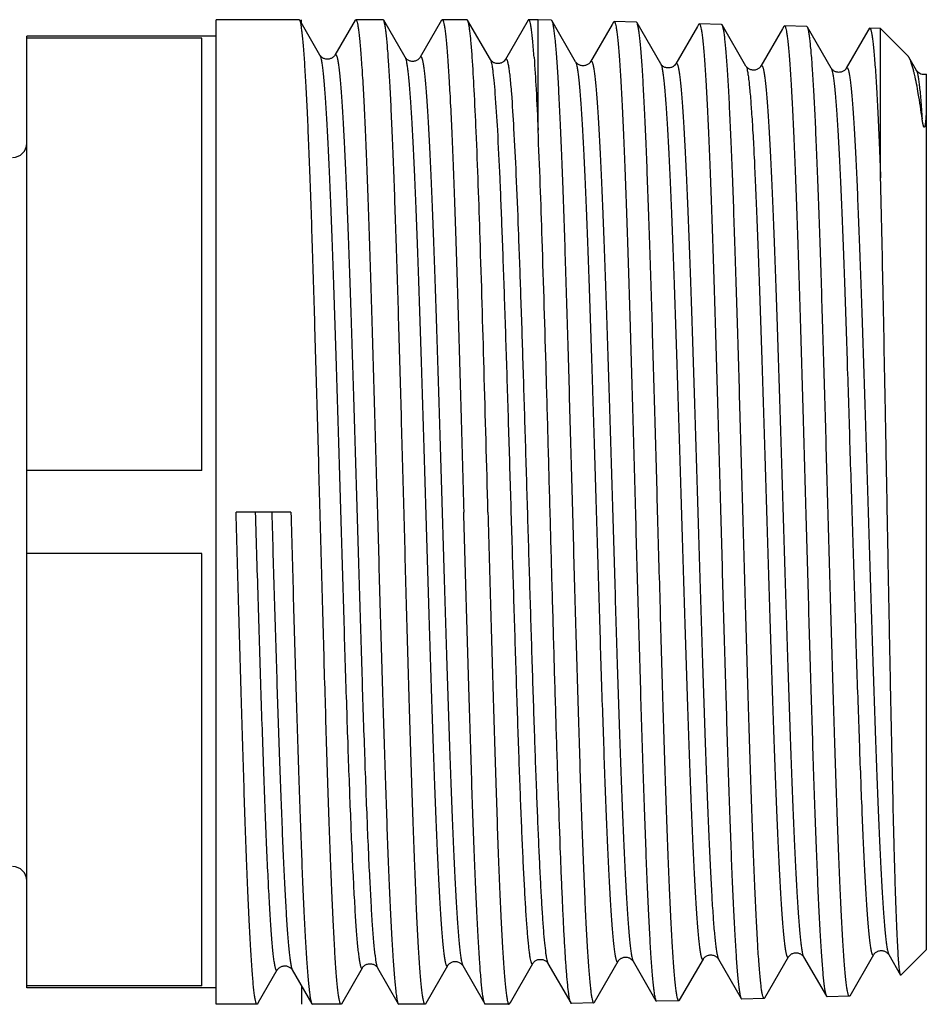
# Model space of a CAD drawing. Units: millimetres. Extents: x 0 to 420, y 0 to 297.
# Drawn here: x 195 to 214, y 100 to 121 of the extents above; entities that cross this region are included whole.
import ezdxf

# ---------------------------------------------------------------- set-up
doc = ezdxf.new("R2010")
doc.units = ezdxf.units.MM
doc.header["$LTSCALE"] = 23.1
doc.layers.get('0').update_dxf_attribs({"linetype": 'CONTINUOUS'})
doc.layers.add('A_STD', color=7, linetype='CONTINUOUS')

msp = doc.modelspace()

# ---------------------------------------------------------------- linework, layer by layer
at = {"color": 7, "linetype": 'Continuous'}
for p, q in [((201.106, 121.067), (201.092, 121.078)), ((201.532, 120.329), (201.106, 121.067)), ((201.14, 121.006), (201.14, 121.078)), ((202.274, 121.066), (201.849, 120.329)), ((202.274, 121.066), (202.289, 121.078)), ((202.879, 121.067), (202.866, 121.078)), ((203.332, 120.283), (202.879, 121.067)), ((204.101, 121.066), (203.649, 120.283)), ((204.101, 121.066), (204.115, 121.078)), ((205.132, 120.237), (204.652, 121.067)), ((205.928, 121.066), (205.449, 120.237)), ((206.14, 118.745), (206.14, 121.078)), ((206.932, 120.191), (206.43, 121.059)), ((207.705, 120.98), (207.249, 120.191)), ((207.731, 121.025), (207.705, 120.98)), ((207.731, 121.025), (207.745, 121.037)), ((208.23, 121.013), (208.216, 121.025)), ((208.732, 120.144), (208.23, 121.013)), ((209.505, 120.933), (209.048, 120.144)), ((209.531, 120.979), (209.505, 120.933)), ((209.531, 120.979), (209.545, 120.991)), ((210.03, 120.967), (210.016, 120.979)), ((210.532, 120.098), (210.03, 120.967)), ((211.305, 120.887), (210.848, 120.098)), ((211.331, 120.933), (211.305, 120.887)), ((211.331, 120.933), (211.345, 120.945)), ((211.83, 120.92), (211.816, 120.932)), ((212.332, 120.052), (211.83, 120.92)), ((213.131, 120.886), (213.104, 120.841)), ((213.376, 117.738), (213.376, 120.892)), ((195.34, 100.628), (195.34, 120.728)), ((199.04, 120.69), (195.34, 120.69)), ((199.04, 111.556), (199.04, 120.69)), ((213.104, 120.841), (212.648, 120.052)), ((201.532, 120.329), (201.532, 120.329)), ((201.849, 120.329), (201.849, 120.329)), ((203.332, 120.283), (203.332, 120.283)), ((203.649, 120.283), (203.649, 120.283)), ((205.132, 120.237), (205.132, 120.237)), ((205.449, 120.237), (205.449, 120.237)), ((214.132, 120.006), (213.97, 120.286)), ((206.932, 120.191), (206.932, 120.191)), ((207.249, 120.191), (207.249, 120.191)), ((208.732, 120.144), (208.732, 120.144)), ((209.048, 120.144), (209.049, 120.145)), ((210.532, 120.098), (210.532, 120.098)), ((210.848, 120.098), (210.848, 120.098)), ((212.332, 120.052), (212.332, 120.052)), ((212.648, 120.052), (212.648, 120.052)), ((214.132, 120.006), (214.132, 120.006)), ((214.34, 119.926), (214.34, 101.428)), ((199.04, 111.556), (195.34, 111.556)), ((200.919, 110.678), (199.762, 110.678)), ((199.04, 109.8), (195.34, 109.8)), ((199.04, 100.666), (199.04, 109.8)), ((212.73, 100.459), (213.232, 101.327)), ((213.232, 101.327), (213.232, 101.327)), ((213.548, 101.327), (213.548, 101.327)), ((213.548, 101.327), (213.797, 100.897)), ((203.773, 100.303), (204.232, 101.096)), ((204.232, 101.096), (204.232, 101.096)), ((204.549, 101.096), (204.549, 101.096)), ((204.549, 101.096), (205.014, 100.29)), ((205.555, 100.317), (206.032, 101.142)), ((206.032, 101.142), (206.032, 101.142)), ((206.349, 101.142), (206.349, 101.142)), ((206.349, 101.142), (206.831, 100.308)), ((207.33, 100.32), (207.832, 101.189)), ((207.832, 101.189), (207.832, 101.189)), ((208.149, 101.189), (208.149, 101.188)), ((208.149, 101.189), (208.631, 100.354)), ((209.13, 100.366), (209.632, 101.235)), ((209.632, 101.235), (209.632, 101.235)), ((209.948, 101.235), (209.948, 101.235)), ((209.948, 101.235), (210.431, 100.4)), ((210.93, 100.413), (211.432, 101.281)), ((211.748, 101.281), (212.231, 100.447)), ((200.238, 100.322), (200.632, 101.004)), ((200.632, 101.004), (200.632, 101.004)), ((200.949, 101.004), (200.949, 101.003)), ((200.949, 101.004), (201.361, 100.29)), ((201.992, 100.29), (202.432, 101.05)), ((202.432, 101.05), (202.432, 101.05)), ((202.749, 101.05), (202.749, 101.05)), ((202.749, 101.05), (203.188, 100.29)), ((213.806, 100.894), (213.797, 100.897)), ((199.04, 100.666), (195.34, 100.666)), ((201.14, 100.672), (201.14, 100.278)), ((200.219, 100.29), (200.206, 100.278)), ((200.219, 100.29), (200.238, 100.322)), ((201.361, 100.29), (201.375, 100.278)), ((201.992, 100.29), (201.979, 100.278)), ((203.188, 100.29), (203.202, 100.278)), ((203.766, 100.29), (203.752, 100.278)), ((203.766, 100.29), (203.773, 100.303)), ((205.526, 100.278), (205.539, 100.29)), ((205.539, 100.29), (205.555, 100.317)), ((207.316, 100.308), (207.33, 100.32)), ((208.631, 100.354), (208.645, 100.342)), ((209.13, 100.366), (209.116, 100.354)), ((210.431, 100.4), (210.445, 100.389)), ((210.93, 100.413), (210.916, 100.401)), ((212.231, 100.447), (212.245, 100.435)), ((212.73, 100.459), (212.716, 100.447))]:
    msp.add_line(p, q, dxfattribs=at)
for centre, radius, start, end in [((210.476, 119.072), 3.714, 13.2692, 14.3687), ((195.04, 118.468), 0.3, 270, 360), ((195.04, 102.888), 0.3, 0, 90)]:
    msp.add_arc(centre, radius, start, end, dxfattribs=at)
for points, knots in [([(201.536, 110.678), (201.518, 111.334), (201.483, 112.623), (201.43, 114.498), (201.385, 115.986), (201.349, 117.09), (201.322, 117.836), (201.295, 118.517), (201.269, 119.127), (201.242, 119.66), (201.216, 120.112), (201.193, 120.436), (201.174, 120.651), (201.161, 120.779), (201.148, 120.884), (201.135, 120.966), (201.122, 121.024), (201.112, 121.056), (201.106, 121.067)], [0, 0, 0, 0, 0.189357, 0.371861, 0.540932, 0.618489, 0.690448, 0.756155, 0.815021, 0.86651, 0.910162, 0.945588, 0.960115, 0.972478, 0.982653, 0.990626, 0.996394, 1, 1, 1, 1]), ([(202.289, 121.078), (202.295, 121.078), (202.304, 121.066), (202.311, 121.048), (202.321, 121.015), (202.333, 120.958), (202.347, 120.87), (202.361, 120.758), (202.375, 120.622), (202.389, 120.462), (202.409, 120.202), (202.434, 119.821), (202.462, 119.298), (202.49, 118.692), (202.518, 118.008), (202.547, 117.255), (202.575, 116.438), (202.603, 115.565), (202.642, 114.315), (202.689, 112.681), (202.726, 111.354), (202.745, 110.678)], [0, 0, 0, 0, 0.001823, 0.003474, 0.005684, 0.011833, 0.020319, 0.031138, 0.044272, 0.059698, 0.07738, 0.11934, 0.169764, 0.228169, 0.293993, 0.366609, 0.445316, 0.529361, 0.61794, 0.805225, 1, 1, 1, 1]), ([(203.309, 110.678), (203.291, 111.334), (203.256, 112.623), (203.204, 114.498), (203.159, 115.986), (203.122, 117.09), (203.095, 117.836), (203.069, 118.517), (203.042, 119.127), (203.016, 119.66), (202.989, 120.112), (202.966, 120.436), (202.947, 120.651), (202.934, 120.779), (202.921, 120.884), (202.908, 120.966), (202.895, 121.024), (202.885, 121.056), (202.879, 121.067)], [0, 0, 0, 0, 0.189357, 0.371857, 0.540924, 0.618482, 0.690443, 0.756152, 0.81502, 0.86651, 0.910162, 0.945588, 0.960116, 0.972478, 0.982653, 0.990626, 0.996394, 1, 1, 1, 1]), ([(204.115, 121.078), (204.122, 121.078), (204.13, 121.066), (204.137, 121.048), (204.148, 121.015), (204.16, 120.958), (204.174, 120.87), (204.188, 120.758), (204.202, 120.622), (204.216, 120.462), (204.236, 120.202), (204.26, 119.821), (204.289, 119.298), (204.317, 118.692), (204.345, 118.008), (204.373, 117.255), (204.402, 116.437), (204.43, 115.565), (204.468, 114.315), (204.516, 112.681), (204.553, 111.354), (204.572, 110.678)], [0, 0, 0, 0, 0.001823, 0.003474, 0.005684, 0.011833, 0.020319, 0.031138, 0.044272, 0.059698, 0.07738, 0.119341, 0.169765, 0.228171, 0.293998, 0.366616, 0.445324, 0.529368, 0.617944, 0.805226, 1, 1, 1, 1]), ([(204.652, 121.067), (204.651, 121.068), (204.648, 121.073), (204.643, 121.078), (204.639, 121.078)], [0, 0, 0, 0, 0.336476, 1, 1, 1, 1]), ([(204.75, 120.286), (204.743, 120.388), (204.732, 120.533), (204.714, 120.714), (204.702, 120.821), (204.69, 120.91), (204.679, 120.98), (204.667, 121.03), (204.658, 121.057), (204.652, 121.067)], [0, 0, 0, 0, 0.391548, 0.552522, 0.689799, 0.803158, 0.89254, 0.958001, 1, 1, 1, 1]), ([(205.942, 121.078), (205.941, 121.078), (205.934, 121.076), (205.93, 121.07), (205.928, 121.066)], [0, 0, 0, 0, 0.188085, 1, 1, 1, 1]), ([(206.056, 120.286), (206.048, 120.4), (206.035, 120.561), (206.015, 120.758), (206.001, 120.87), (205.987, 120.958), (205.975, 121.015), (205.964, 121.048), (205.957, 121.066), (205.948, 121.078), (205.942, 121.078)], [0, 0, 0, 0, 0.427749, 0.597609, 0.737463, 0.847114, 0.926591, 0.955145, 0.976464, 1, 1, 1, 1]), ([(206.416, 121.071), (206.418, 121.071), (206.424, 121.069), (206.427, 121.063), (206.43, 121.059)], [0, 0, 0, 0, 0.187975, 1, 1, 1, 1]), ([(206.43, 121.059), (206.431, 121.057), (206.436, 121.048), (206.439, 121.039), (206.441, 121.031)], [0, 0, 0, 0, 0.203181, 1, 1, 1, 1]), ([(206.441, 121.031), (206.447, 121.013), (206.457, 120.968), (206.477, 120.848), (206.5, 120.641), (206.527, 120.324), (206.553, 119.92), (206.58, 119.432), (206.607, 118.864), (206.634, 118.222), (206.672, 117.235), (206.718, 115.864), (206.771, 114.09), (206.825, 112.192), (206.878, 110.24), (206.932, 108.304), (206.978, 106.733), (207.015, 105.537), (207.042, 104.704), (207.069, 103.927), (207.096, 103.211), (207.123, 102.563), (207.15, 101.989), (207.177, 101.494), (207.204, 101.083), (207.227, 100.794), (207.247, 100.608), (207.26, 100.503), (207.273, 100.421), (207.285, 100.367), (207.295, 100.336), (207.302, 100.32), (207.311, 100.308), (207.316, 100.308)], [0, 0, 0, 0, 0.002739, 0.006584, 0.017582, 0.032933, 0.052505, 0.076129, 0.103591, 0.134643, 0.169007, 0.24639, 0.332938, 0.425513, 0.520756, 0.615211, 0.705446, 0.747948, 0.788185, 0.82579, 0.860422, 0.891765, 0.919535, 0.94348, 0.963384, 0.979071, 0.985288, 0.990407, 0.994417, 0.99732, 0.998361, 0.999139, 1, 1, 1, 1]), ([(207.745, 121.037), (207.751, 121.037), (207.76, 121.024), (207.767, 121.007), (207.777, 120.973), (207.789, 120.916), (207.803, 120.829), (207.816, 120.717), (207.83, 120.581), (207.844, 120.422), (207.864, 120.163), (207.888, 119.782), (207.915, 119.261), (207.943, 118.657), (207.971, 117.977), (207.999, 117.226), (208.027, 116.413), (208.055, 115.544), (208.093, 114.299), (208.14, 112.672), (208.176, 111.351), (208.195, 110.678)], [0, 0, 0, 0, 0.001834, 0.003496, 0.005719, 0.011892, 0.020402, 0.031243, 0.044397, 0.05984, 0.077538, 0.119522, 0.169961, 0.228373, 0.294199, 0.36681, 0.445506, 0.529535, 0.61809, 0.805312, 1, 1, 1, 1]), ([(208.666, 110.678), (208.648, 111.331), (208.613, 112.612), (208.559, 114.477), (208.514, 115.956), (208.476, 117.054), (208.449, 117.796), (208.422, 118.473), (208.395, 119.08), (208.369, 119.611), (208.342, 120.061), (208.319, 120.383), (208.299, 120.598), (208.286, 120.725), (208.272, 120.83), (208.259, 120.912), (208.246, 120.971), (208.236, 121.002), (208.23, 121.013)], [0, 0, 0, 0, 0.189233, 0.371638, 0.540641, 0.618177, 0.690123, 0.755827, 0.814702, 0.86621, 0.909893, 0.945363, 0.959919, 0.972312, 0.982523, 0.990534, 0.996346, 1, 1, 1, 1]), ([(209.545, 120.991), (209.551, 120.991), (209.56, 120.978), (209.567, 120.961), (209.577, 120.927), (209.589, 120.87), (209.603, 120.783), (209.616, 120.672), (209.63, 120.537), (209.644, 120.378), (209.664, 120.12), (209.688, 119.742), (209.715, 119.223), (209.743, 118.622), (209.771, 117.944), (209.799, 117.197), (209.827, 116.387), (209.855, 115.522), (209.893, 114.283), (209.94, 112.663), (209.976, 111.348), (209.995, 110.678)], [0, 0, 0, 0, 0.001838, 0.003502, 0.005725, 0.0119, 0.02041, 0.031251, 0.044405, 0.059849, 0.077546, 0.119531, 0.169971, 0.228383, 0.294209, 0.366819, 0.445514, 0.529541, 0.618095, 0.805315, 1, 1, 1, 1]), ([(210.466, 110.678), (210.448, 111.328), (210.413, 112.603), (210.359, 114.459), (210.314, 115.931), (210.276, 117.024), (210.249, 117.763), (210.222, 118.437), (210.195, 119.042), (210.169, 119.57), (210.142, 120.018), (210.119, 120.339), (210.099, 120.553), (210.086, 120.68), (210.073, 120.784), (210.059, 120.866), (210.046, 120.924), (210.036, 120.956), (210.03, 120.967)], [0, 0, 0, 0, 0.189206, 0.371586, 0.540568, 0.618099, 0.690043, 0.755749, 0.814626, 0.86614, 0.909831, 0.945312, 0.959874, 0.972274, 0.982493, 0.990513, 0.996335, 1, 1, 1, 1]), ([(211.345, 120.945), (211.351, 120.944), (211.36, 120.932), (211.367, 120.915), (211.377, 120.881), (211.389, 120.825), (211.403, 120.738), (211.416, 120.628), (211.43, 120.493), (211.444, 120.335), (211.464, 120.078), (211.488, 119.701), (211.515, 119.185), (211.543, 118.586), (211.571, 117.912), (211.599, 117.168), (211.627, 116.361), (211.655, 115.5), (211.693, 114.267), (211.74, 112.654), (211.776, 111.345), (211.795, 110.678)], [0, 0, 0, 0, 0.001843, 0.003508, 0.005732, 0.011908, 0.020419, 0.031261, 0.044415, 0.059859, 0.077557, 0.119542, 0.169982, 0.228396, 0.294223, 0.366834, 0.445529, 0.529553, 0.618104, 0.805318, 1, 1, 1, 1]), ([(212.266, 110.678), (212.248, 111.325), (212.213, 112.594), (212.159, 114.442), (212.114, 115.907), (212.077, 116.995), (212.049, 117.73), (212.022, 118.402), (211.995, 119.003), (211.969, 119.529), (211.942, 119.975), (211.919, 120.295), (211.899, 120.508), (211.886, 120.634), (211.873, 120.738), (211.859, 120.82), (211.846, 120.878), (211.836, 120.91), (211.83, 120.92)], [0, 0, 0, 0, 0.189178, 0.371532, 0.540498, 0.618023, 0.689965, 0.755669, 0.814548, 0.866067, 0.909766, 0.945258, 0.959826, 0.972234, 0.982462, 0.990492, 0.996323, 1, 1, 1, 1]), ([(213.131, 120.886), (213.132, 120.888), (213.135, 120.893), (213.141, 120.898), (213.145, 120.898)], [0, 0, 0, 0, 0.337793, 1, 1, 1, 1]), ([(213.145, 120.898), (213.151, 120.898), (213.16, 120.885), (213.167, 120.867), (213.178, 120.832), (213.19, 120.772), (213.204, 120.681), (213.218, 120.565), (213.233, 120.423), (213.247, 120.257), (213.267, 119.987), (213.292, 119.59), (213.32, 119.048), (213.349, 118.421), (213.367, 117.974), (213.376, 117.738)], [0, 0, 0, 0, 0.006197, 0.01185, 0.019418, 0.040455, 0.069444, 0.106382, 0.151199, 0.203794, 0.264054, 0.406926, 0.578396, 0.776807, 1, 1, 1, 1]), ([(201.849, 120.33), (201.84, 120.312), (201.811, 120.284), (201.757, 120.25), (201.69, 120.239), (201.623, 120.25), (201.569, 120.284), (201.54, 120.312), (201.532, 120.33)], [0, 0, 0, 0, 0.155853, 0.314297, 0.500059, 0.686132, 0.84404, 1, 1, 1, 1]), ([(201.532, 120.329), (201.538, 120.318), (201.549, 120.286), (201.562, 120.227), (201.576, 120.145), (201.589, 120.04), (201.603, 119.913), (201.623, 119.7), (201.647, 119.379), (201.674, 118.932), (201.702, 118.406), (201.73, 117.806), (201.758, 117.137), (201.786, 116.406), (201.824, 115.329), (201.871, 113.883), (201.926, 112.071), (201.981, 110.205), (202.036, 108.357), (202.083, 106.862), (202.121, 105.728), (202.149, 104.943), (202.177, 104.214), (202.205, 103.548), (202.233, 102.95), (202.257, 102.498), (202.276, 102.174), (202.29, 101.962), (202.304, 101.771), (202.318, 101.602), (202.332, 101.454), (202.346, 101.329), (202.36, 101.226), (202.372, 101.154), (202.382, 101.109), (202.389, 101.083), (202.396, 101.063), (202.402, 101.049), (202.409, 101.039), (202.422, 101.034), (202.429, 101.044), (202.432, 101.05)], [0, 0, 0, 0, 0.001993, 0.005129, 0.009429, 0.014892, 0.021511, 0.029272, 0.048149, 0.071351, 0.098658, 0.129811, 0.164514, 0.202431, 0.243201, 0.331709, 0.426644, 0.524363, 0.621116, 0.713186, 0.756349, 0.797037, 0.834857, 0.869447, 0.900474, 0.927639, 0.939692, 0.950684, 0.960591, 0.969389, 0.977059, 0.983582, 0.988947, 0.993147, 0.994809, 0.996181, 0.997267, 0.998077, 0.998635, 0.999019, 1, 1, 1, 1]), ([(201.849, 120.329), (201.852, 120.335), (201.859, 120.345), (201.871, 120.34), (201.878, 120.33), (201.885, 120.316), (201.892, 120.296), (201.899, 120.271), (201.909, 120.225), (201.921, 120.154), (201.934, 120.051), (201.948, 119.926), (201.962, 119.779), (201.976, 119.61), (201.99, 119.419), (202.004, 119.207), (202.023, 118.884), (202.047, 118.433), (202.075, 117.836), (202.103, 117.17), (202.131, 116.442), (202.159, 115.659), (202.197, 114.526), (202.244, 113.031), (202.299, 111.184), (202.354, 109.318), (202.409, 107.505), (202.456, 106.058), (202.494, 104.979), (202.522, 104.248), (202.55, 103.578), (202.578, 102.977), (202.606, 102.45), (202.633, 102.002), (202.657, 101.681), (202.677, 101.467), (202.691, 101.34), (202.705, 101.235), (202.718, 101.152), (202.732, 101.093), (202.742, 101.061), (202.749, 101.05)], [0, 0, 0, 0, 0.000978, 0.001361, 0.001918, 0.002725, 0.003809, 0.005178, 0.006837, 0.011027, 0.01638, 0.02289, 0.030544, 0.039324, 0.049212, 0.060184, 0.072214, 0.099333, 0.130311, 0.164853, 0.202626, 0.24327, 0.286394, 0.378405, 0.47513, 0.572858, 0.667836, 0.756416, 0.79723, 0.835195, 0.869946, 0.901149, 0.928503, 0.951748, 0.970663, 0.978441, 0.985073, 0.990548, 0.994859, 0.998002, 1, 1, 1, 1]), ([(203.649, 120.283), (203.64, 120.266), (203.611, 120.238), (203.557, 120.204), (203.49, 120.193), (203.423, 120.204), (203.37, 120.237), (203.341, 120.266), (203.332, 120.283)], [0, 0, 0, 0, 0.155859, 0.313991, 0.499846, 0.685959, 0.844115, 1, 1, 1, 1]), ([(203.332, 120.283), (203.338, 120.272), (203.349, 120.24), (203.362, 120.181), (203.376, 120.099), (203.389, 119.995), (203.403, 119.868), (203.423, 119.656), (203.447, 119.336), (203.475, 118.892), (203.502, 118.368), (203.53, 117.77), (203.558, 117.105), (203.586, 116.377), (203.624, 115.304), (203.671, 113.866), (203.726, 112.062), (203.781, 110.205), (203.836, 108.366), (203.883, 106.878), (203.921, 105.749), (203.949, 104.969), (203.977, 104.244), (204.005, 103.581), (204.033, 102.986), (204.057, 102.536), (204.076, 102.214), (204.09, 102.003), (204.104, 101.813), (204.118, 101.644), (204.132, 101.498), (204.146, 101.373), (204.16, 101.271), (204.172, 101.2), (204.182, 101.154), (204.189, 101.129), (204.196, 101.109), (204.203, 101.095), (204.209, 101.086), (204.222, 101.081), (204.229, 101.091), (204.232, 101.096)], [0, 0, 0, 0, 0.002, 0.005143, 0.009449, 0.014917, 0.021542, 0.029309, 0.048197, 0.071409, 0.098726, 0.129888, 0.164598, 0.202522, 0.243298, 0.331814, 0.426754, 0.524473, 0.62122, 0.713281, 0.756438, 0.797119, 0.834931, 0.869512, 0.90053, 0.927685, 0.939732, 0.950719, 0.96062, 0.969414, 0.977077, 0.983595, 0.988955, 0.993149, 0.994808, 0.996178, 0.997262, 0.99807, 0.998628, 0.999012, 1, 1, 1, 1]), ([(203.649, 120.283), (203.652, 120.289), (203.659, 120.299), (203.671, 120.294), (203.678, 120.284), (203.685, 120.27), (203.692, 120.25), (203.699, 120.225), (203.709, 120.18), (203.721, 120.109), (203.734, 120.007), (203.748, 119.883), (203.762, 119.736), (203.776, 119.568), (203.79, 119.378), (203.804, 119.167), (203.823, 118.846), (203.847, 118.397), (203.875, 117.803), (203.903, 117.141), (203.931, 116.416), (203.959, 115.637), (203.997, 114.509), (204.044, 113.022), (204.099, 111.184), (204.154, 109.326), (204.209, 107.521), (204.256, 106.082), (204.294, 105.008), (204.322, 104.28), (204.35, 103.613), (204.378, 103.015), (204.406, 102.49), (204.433, 102.045), (204.457, 101.725), (204.477, 101.512), (204.491, 101.385), (204.505, 101.28), (204.518, 101.198), (204.532, 101.139), (204.542, 101.107), (204.549, 101.096)], [0, 0, 0, 0, 0.000984, 0.001368, 0.001924, 0.002729, 0.003811, 0.005178, 0.006835, 0.011019, 0.016367, 0.022872, 0.030521, 0.039296, 0.049179, 0.060147, 0.072172, 0.099283, 0.130252, 0.164787, 0.202555, 0.243193, 0.286313, 0.378318, 0.475042, 0.572772, 0.667756, 0.756344, 0.797164, 0.835135, 0.869892, 0.901102, 0.928463, 0.951716, 0.970638, 0.97842, 0.985056, 0.990536, 0.99485, 0.997997, 1, 1, 1, 1]), ([(205.082, 110.678), (205.055, 111.684), (205.003, 113.61), (204.924, 116.29), (204.855, 118.257), (204.796, 119.534), (204.766, 120.057), (204.75, 120.286)], [0, 0, 0, 0, 0.314093, 0.60117, 0.836541, 0.928296, 1, 1, 1, 1]), ([(205.448, 120.237), (205.445, 120.231), (205.435, 120.214), (205.405, 120.187), (205.366, 120.164), (205.324, 120.152), (205.289, 120.15), (205.254, 120.153), (205.212, 120.165), (205.174, 120.188), (205.146, 120.215), (205.135, 120.231), (205.132, 120.237)], [0, 0, 0, 0, 0.053293, 0.155888, 0.316666, 0.408252, 0.503294, 0.598513, 0.689351, 0.84422, 0.948739, 1, 1, 1, 1]), ([(205.132, 120.237), (205.137, 120.228), (205.146, 120.202), (205.158, 120.154), (205.17, 120.09), (205.188, 119.969), (205.208, 119.777), (205.222, 119.612), (205.23, 119.518)], [0, 0, 0, 0, 0.044429, 0.111591, 0.201957, 0.315624, 0.612482, 1, 1, 1, 1]), ([(205.449, 120.237), (205.451, 120.241), (205.455, 120.247), (205.465, 120.251), (205.475, 120.244), (205.482, 120.231), (205.49, 120.211), (205.497, 120.184), (205.505, 120.15), (205.517, 120.089), (205.53, 119.996), (205.546, 119.861), (205.562, 119.699), (205.571, 119.581), (205.576, 119.518)], [0, 0, 0, 0, 0.016655, 0.027574, 0.039686, 0.058656, 0.0862, 0.122831, 0.168732, 0.223975, 0.362553, 0.538493, 0.751224, 1, 1, 1, 1]), ([(206.056, 120.286), (206.073, 120.06), (206.103, 119.547), (206.128, 119.033), (206.14, 118.745)], [0, 0, 0, 0, 0.439277, 1, 1, 1, 1]), ([(213.97, 120.286), (213.968, 120.291), (213.958, 120.307), (213.946, 120.322), (213.936, 120.332)], [0, 0, 0, 0, 0.283594, 1, 1, 1, 1]), ([(214.074, 119.994), (214.059, 120.052), (214.03, 120.152), (213.992, 120.249), (213.97, 120.286)], [0, 0, 0, 0, 0.58616, 1, 1, 1, 1]), ([(207.248, 120.191), (207.245, 120.185), (207.235, 120.168), (207.205, 120.141), (207.167, 120.118), (207.124, 120.106), (207.089, 120.104), (207.054, 120.107), (207.012, 120.119), (206.974, 120.142), (206.946, 120.169), (206.935, 120.185), (206.932, 120.191)], [0, 0, 0, 0, 0.052285, 0.155927, 0.316225, 0.407401, 0.502552, 0.598076, 0.689044, 0.842945, 0.948464, 1, 1, 1, 1]), ([(206.932, 120.191), (206.938, 120.18), (206.949, 120.148), (206.962, 120.089), (206.976, 120.008), (206.99, 119.904), (207.003, 119.778), (207.023, 119.567), (207.047, 119.251), (207.075, 118.81), (207.102, 118.291), (207.13, 117.699), (207.158, 117.039), (207.186, 116.318), (207.224, 115.255), (207.271, 113.83), (207.326, 112.043), (207.381, 110.204), (207.437, 108.384), (207.483, 106.91), (207.522, 105.793), (207.549, 105.02), (207.577, 104.302), (207.605, 103.646), (207.633, 103.057), (207.657, 102.611), (207.676, 102.293), (207.69, 102.085), (207.704, 101.897), (207.718, 101.73), (207.732, 101.585), (207.746, 101.461), (207.76, 101.36), (207.772, 101.29), (207.782, 101.246), (207.789, 101.22), (207.796, 101.201), (207.803, 101.187), (207.809, 101.178), (207.822, 101.173), (207.829, 101.183), (207.832, 101.189)], [0, 0, 0, 0, 0.002017, 0.005175, 0.009495, 0.014979, 0.021617, 0.029397, 0.048311, 0.071546, 0.098886, 0.130068, 0.164795, 0.202735, 0.243524, 0.332058, 0.427004, 0.52472, 0.621454, 0.713491, 0.756634, 0.797297, 0.835092, 0.869653, 0.90065, 0.927783, 0.939819, 0.950794, 0.960684, 0.969466, 0.977117, 0.983624, 0.988973, 0.993155, 0.994809, 0.996174, 0.997254, 0.998058, 0.998613, 0.998999, 1, 1, 1, 1]), ([(207.249, 120.191), (207.252, 120.196), (207.258, 120.206), (207.271, 120.201), (207.278, 120.192), (207.285, 120.178), (207.292, 120.159), (207.298, 120.134), (207.308, 120.089), (207.32, 120.019), (207.334, 119.918), (207.348, 119.795), (207.362, 119.65), (207.376, 119.484), (207.39, 119.296), (207.404, 119.088), (207.423, 118.77), (207.447, 118.325), (207.475, 117.737), (207.503, 117.081), (207.531, 116.364), (207.559, 115.592), (207.597, 114.476), (207.643, 113.003), (207.699, 111.183), (207.754, 109.344), (207.809, 107.556), (207.856, 106.13), (207.894, 105.066), (207.922, 104.345), (207.95, 103.684), (207.978, 103.091), (208.005, 102.571), (208.033, 102.13), (208.057, 101.813), (208.077, 101.601), (208.091, 101.475), (208.105, 101.372), (208.118, 101.29), (208.132, 101.231), (208.142, 101.2), (208.149, 101.189)], [0, 0, 0, 0, 0.000995, 0.001381, 0.001936, 0.00274, 0.003819, 0.005183, 0.006836, 0.011012, 0.016353, 0.02285, 0.03049, 0.039257, 0.049132, 0.06009, 0.072107, 0.099201, 0.130154, 0.164672, 0.202425, 0.243049, 0.286156, 0.378141, 0.47485, 0.572574, 0.667561, 0.756161, 0.79699, 0.834973, 0.869743, 0.900968, 0.928348, 0.951619, 0.970563, 0.978355, 0.985004, 0.990496, 0.994822, 0.997983, 1, 1, 1, 1]), ([(209.048, 120.144), (209.045, 120.139), (209.035, 120.122), (209.005, 120.095), (208.967, 120.072), (208.924, 120.06), (208.889, 120.057), (208.854, 120.061), (208.812, 120.072), (208.774, 120.095), (208.746, 120.123), (208.735, 120.139), (208.732, 120.145)], [0, 0, 0, 0, 0.05222, 0.155847, 0.316174, 0.407374, 0.502553, 0.598105, 0.689097, 0.843023, 0.948528, 1, 1, 1, 1]), ([(208.732, 120.144), (208.738, 120.133), (208.749, 120.102), (208.762, 120.043), (208.776, 119.962), (208.79, 119.859), (208.803, 119.734), (208.823, 119.523), (208.847, 119.208), (208.875, 118.769), (208.902, 118.253), (208.93, 117.663), (208.958, 117.006), (208.986, 116.289), (209.024, 115.231), (209.071, 113.813), (209.126, 112.035), (209.182, 110.204), (209.237, 108.393), (209.284, 106.926), (209.322, 105.814), (209.35, 105.046), (209.377, 104.331), (209.405, 103.678), (209.433, 103.093), (209.457, 102.649), (209.477, 102.333), (209.491, 102.125), (209.505, 101.938), (209.518, 101.772), (209.532, 101.628), (209.546, 101.506), (209.56, 101.405), (209.572, 101.335), (209.582, 101.291), (209.589, 101.266), (209.596, 101.247), (209.603, 101.233), (209.609, 101.224), (209.622, 101.219), (209.629, 101.229), (209.632, 101.235)], [0, 0, 0, 0, 0.002024, 0.005188, 0.009515, 0.015005, 0.02165, 0.029436, 0.048362, 0.071608, 0.098957, 0.130148, 0.164883, 0.202831, 0.243626, 0.332169, 0.427119, 0.524834, 0.621563, 0.713591, 0.756727, 0.797383, 0.835169, 0.869722, 0.900708, 0.927831, 0.939861, 0.950831, 0.960716, 0.969491, 0.977137, 0.983639, 0.988982, 0.993158, 0.99481, 0.996172, 0.99725, 0.998052, 0.998606, 0.998992, 1, 1, 1, 1]), ([(209.049, 120.145), (209.052, 120.15), (209.058, 120.16), (209.071, 120.155), (209.078, 120.146), (209.085, 120.132), (209.091, 120.113), (209.098, 120.088), (209.108, 120.044), (209.12, 119.974), (209.134, 119.874), (209.148, 119.752), (209.162, 119.607), (209.176, 119.442), (209.19, 119.255), (209.204, 119.048), (209.223, 118.732), (209.247, 118.289), (209.275, 117.705), (209.303, 117.052), (209.331, 116.339), (209.358, 115.571), (209.397, 114.46), (209.443, 112.994), (209.498, 111.183), (209.554, 109.352), (209.609, 107.573), (209.656, 106.154), (209.694, 105.095), (209.722, 104.377), (209.75, 103.72), (209.778, 103.129), (209.805, 102.612), (209.833, 102.172), (209.857, 101.857), (209.877, 101.646), (209.891, 101.521), (209.905, 101.417), (209.918, 101.336), (209.932, 101.277), (209.942, 101.246), (209.948, 101.235)], [0, 0, 0, 0, 0.001002, 0.001389, 0.001943, 0.002745, 0.003822, 0.005183, 0.006833, 0.011004, 0.016339, 0.022831, 0.030465, 0.039226, 0.049095, 0.060048, 0.072059, 0.099143, 0.130086, 0.164595, 0.202339, 0.242956, 0.286056, 0.37803, 0.474734, 0.572458, 0.667448, 0.756058, 0.796892, 0.834883, 0.869662, 0.900896, 0.928286, 0.951568, 0.970524, 0.978322, 0.984977, 0.990476, 0.994808, 0.997976, 1, 1, 1, 1]), ([(210.848, 120.098), (210.845, 120.092), (210.835, 120.076), (210.805, 120.049), (210.767, 120.026), (210.724, 120.013), (210.689, 120.011), (210.654, 120.015), (210.612, 120.026), (210.574, 120.049), (210.546, 120.077), (210.535, 120.093), (210.532, 120.098)], [0, 0, 0, 0, 0.052154, 0.155766, 0.316123, 0.407348, 0.502554, 0.598135, 0.689152, 0.843103, 0.948593, 1, 1, 1, 1]), ([(210.532, 120.098), (210.539, 120.087), (210.549, 120.056), (210.562, 119.997), (210.576, 119.916), (210.59, 119.814), (210.603, 119.689), (210.623, 119.479), (210.647, 119.166), (210.675, 118.729), (210.703, 118.214), (210.73, 117.627), (210.758, 116.974), (210.786, 116.26), (210.824, 115.207), (210.871, 113.795), (210.926, 112.026), (210.982, 110.204), (211.037, 108.402), (211.084, 106.942), (211.122, 105.836), (211.15, 105.071), (211.178, 104.361), (211.205, 103.711), (211.233, 103.128), (211.257, 102.687), (211.277, 102.373), (211.291, 102.166), (211.305, 101.98), (211.319, 101.815), (211.332, 101.672), (211.346, 101.55), (211.36, 101.45), (211.372, 101.381), (211.382, 101.337), (211.389, 101.312), (211.396, 101.293), (211.403, 101.279), (211.409, 101.27), (211.422, 101.266), (211.429, 101.276), (211.432, 101.281)], [0, 0, 0, 0, 0.002031, 0.005202, 0.009535, 0.015032, 0.021683, 0.029475, 0.048412, 0.071669, 0.099028, 0.130229, 0.164972, 0.202927, 0.243728, 0.332281, 0.427235, 0.52495, 0.621673, 0.713691, 0.75682, 0.797469, 0.835247, 0.86979, 0.900766, 0.927879, 0.939903, 0.950868, 0.960747, 0.969517, 0.977157, 0.983654, 0.98899, 0.993161, 0.994811, 0.996171, 0.997246, 0.998046, 0.998598, 0.998986, 1, 1, 1, 1]), ([(210.848, 120.098), (210.852, 120.104), (210.858, 120.114), (210.871, 120.109), (210.878, 120.1), (210.885, 120.087), (210.891, 120.067), (210.898, 120.043), (210.908, 119.999), (210.92, 119.929), (210.934, 119.83), (210.948, 119.708), (210.962, 119.565), (210.976, 119.4), (210.99, 119.214), (211.004, 119.008), (211.023, 118.694), (211.047, 118.254), (211.075, 117.672), (211.103, 117.023), (211.13, 116.313), (211.158, 115.549), (211.196, 114.444), (211.243, 112.985), (211.298, 111.183), (211.354, 109.361), (211.409, 107.591), (211.456, 106.179), (211.494, 105.125), (211.522, 104.41), (211.55, 103.756), (211.578, 103.168), (211.605, 102.653), (211.633, 102.215), (211.657, 101.901), (211.677, 101.691), (211.691, 101.566), (211.705, 101.463), (211.718, 101.382), (211.731, 101.324), (211.742, 101.292), (211.748, 101.281)], [0, 0, 0, 0, 0.00101, 0.001397, 0.00195, 0.00275, 0.003825, 0.005183, 0.00683, 0.010996, 0.016325, 0.022811, 0.030439, 0.039195, 0.049058, 0.060004, 0.07201, 0.099082, 0.130015, 0.164513, 0.202248, 0.242856, 0.285949, 0.377911, 0.474609, 0.572331, 0.667326, 0.755945, 0.796786, 0.834784, 0.869572, 0.900816, 0.928217, 0.951511, 0.97048, 0.978285, 0.984947, 0.990453, 0.994792, 0.997968, 1, 1, 1, 1]), ([(212.648, 120.052), (212.645, 120.046), (212.635, 120.029), (212.605, 120.003), (212.566, 119.979), (212.524, 119.967), (212.489, 119.965), (212.454, 119.969), (212.412, 119.98), (212.374, 120.003), (212.346, 120.031), (212.335, 120.047), (212.332, 120.052)], [0, 0, 0, 0, 0.052087, 0.155684, 0.316072, 0.40732, 0.502555, 0.598164, 0.689206, 0.843183, 0.948658, 1, 1, 1, 1]), ([(212.332, 120.052), (212.339, 120.041), (212.349, 120.009), (212.362, 119.951), (212.376, 119.871), (212.39, 119.768), (212.404, 119.644), (212.423, 119.436), (212.447, 119.123), (212.475, 118.688), (212.503, 118.176), (212.53, 117.592), (212.558, 116.941), (212.586, 116.23), (212.624, 115.183), (212.671, 113.778), (212.726, 112.017), (212.782, 110.204), (212.837, 108.41), (212.884, 106.959), (212.922, 105.858), (212.95, 105.097), (212.978, 104.39), (213.005, 103.743), (213.033, 103.164), (213.057, 102.725), (213.077, 102.412), (213.091, 102.207), (213.105, 102.022), (213.119, 101.858), (213.133, 101.715), (213.146, 101.594), (213.16, 101.495), (213.172, 101.426), (213.182, 101.382), (213.189, 101.358), (213.196, 101.338), (213.203, 101.325), (213.21, 101.316), (213.223, 101.312), (213.229, 101.322), (213.232, 101.327)], [0, 0, 0, 0, 0.002038, 0.005215, 0.009556, 0.015059, 0.021716, 0.029514, 0.048463, 0.071732, 0.099101, 0.130311, 0.165063, 0.203024, 0.243832, 0.332393, 0.427352, 0.525066, 0.621784, 0.713792, 0.756915, 0.797556, 0.835325, 0.86986, 0.900825, 0.927927, 0.939946, 0.950906, 0.960779, 0.969542, 0.977178, 0.983668, 0.988999, 0.993164, 0.994811, 0.996169, 0.997241, 0.998039, 0.99859, 0.998979, 1, 1, 1, 1]), ([(212.648, 120.052), (212.652, 120.058), (212.658, 120.067), (212.671, 120.063), (212.678, 120.054), (212.685, 120.041), (212.691, 120.022), (212.698, 119.997), (212.708, 119.953), (212.72, 119.885), (212.734, 119.785), (212.748, 119.665), (212.762, 119.522), (212.776, 119.358), (212.79, 119.174), (212.804, 118.969), (212.823, 118.656), (212.847, 118.218), (212.875, 117.639), (212.902, 116.994), (212.93, 116.287), (212.958, 115.527), (212.996, 114.427), (213.043, 112.976), (213.098, 111.183), (213.154, 109.37), (213.209, 107.608), (213.256, 106.203), (213.294, 105.154), (213.322, 104.442), (213.35, 103.791), (213.378, 103.206), (213.405, 102.693), (213.433, 102.257), (213.457, 101.944), (213.477, 101.736), (213.491, 101.611), (213.504, 101.509), (213.518, 101.428), (213.531, 101.37), (213.542, 101.338), (213.548, 101.327)], [0, 0, 0, 0, 0.001016, 0.001405, 0.001956, 0.002755, 0.003827, 0.005183, 0.006827, 0.010987, 0.016311, 0.022791, 0.030413, 0.039163, 0.049021, 0.059962, 0.071963, 0.099024, 0.129947, 0.164437, 0.202164, 0.242765, 0.285852, 0.377805, 0.474498, 0.57222, 0.66722, 0.755848, 0.796695, 0.834701, 0.869497, 0.90075, 0.92816, 0.951465, 0.970445, 0.978255, 0.984923, 0.990434, 0.99478, 0.997961, 1, 1, 1, 1]), ([(214.253, 118.984), (214.229, 119.162), (214.182, 119.477), (214.123, 119.79), (214.091, 119.924)], [0, 0, 0, 0, 0.56583, 1, 1, 1, 1]), ([(214.341, 119.926), (214.327, 119.922), (214.299, 119.918), (214.251, 119.922), (214.203, 119.937), (214.166, 119.965), (214.144, 119.988), (214.134, 120.001), (214.132, 120.006)], [0, 0, 0, 0, 0.17475, 0.353044, 0.599467, 0.798545, 0.932016, 1, 1, 1, 1]), ([(214.132, 120.006), (214.139, 119.993), (214.15, 119.959), (214.165, 119.893), (214.179, 119.803), (214.194, 119.687), (214.209, 119.545), (214.23, 119.309), (214.244, 119.119), (214.253, 118.984)], [0, 0, 0, 0, 0.040725, 0.105436, 0.19457, 0.308075, 0.445769, 0.607359, 1, 1, 1, 1]), ([(205.23, 119.518), (205.25, 119.26), (205.286, 118.663), (205.335, 117.655), (205.383, 116.434), (205.432, 115.037), (205.482, 113.508), (205.531, 111.893), (205.58, 110.24), (205.63, 108.602), (205.671, 107.268), (205.705, 106.244), (205.73, 105.524), (205.755, 104.843), (205.78, 104.207), (205.805, 103.621), (205.83, 103.089), (205.855, 102.614), (205.876, 102.257), (205.893, 102.003), (205.906, 101.838), (205.918, 101.689), (205.931, 101.557), (205.943, 101.443), (205.955, 101.347), (205.968, 101.268), (205.978, 101.214), (205.987, 101.18), (205.994, 101.161), (206, 101.146), (206.006, 101.136), (206.012, 101.13), (206.024, 101.129), (206.029, 101.137), (206.032, 101.142)], [0, 0, 0, 0, 0.042011, 0.097331, 0.164288, 0.240848, 0.32468, 0.413229, 0.503797, 0.593621, 0.679959, 0.720991, 0.760177, 0.797215, 0.831825, 0.863741, 0.892719, 0.918538, 0.941004, 0.950924, 0.959944, 0.968048, 0.97522, 0.981447, 0.986722, 0.991035, 0.994384, 0.995699, 0.996778, 0.997626, 0.998254, 0.998695, 0.999037, 1, 1, 1, 1]), ([(205.576, 119.518), (205.595, 119.272), (205.631, 118.702), (205.677, 117.742), (205.724, 116.583), (205.771, 115.257), (205.819, 113.801), (205.866, 112.258), (205.914, 110.67), (205.962, 109.082), (206.009, 107.539), (206.057, 106.086), (206.097, 104.95), (206.13, 104.116), (206.154, 103.558), (206.178, 103.05), (206.202, 102.597), (206.226, 102.2), (206.25, 101.865), (206.273, 101.591), (206.294, 101.404), (206.311, 101.286), (206.323, 101.223), (206.334, 101.177), (206.343, 101.151), (206.349, 101.142)], [0, 0, 0, 0, 0.040296, 0.093014, 0.156676, 0.229488, 0.309395, 0.39414, 0.481326, 0.568487, 0.653158, 0.73294, 0.805576, 0.838562, 0.86901, 0.896704, 0.921447, 0.943068, 0.961412, 0.976355, 0.987797, 0.992184, 0.995675, 0.998274, 1, 1, 1, 1]), ([(214.34, 119.165), (214.34, 119.145), (214.338, 119.105), (214.334, 119.044), (214.331, 118.992), (214.327, 118.949), (214.324, 118.918), (214.321, 118.891), (214.318, 118.87), (214.316, 118.854), (214.313, 118.841), (214.311, 118.831), (214.309, 118.824), (214.307, 118.817), (214.304, 118.81), (214.301, 118.805), (214.296, 118.804), (214.292, 118.807), (214.289, 118.811), (214.286, 118.817), (214.283, 118.825), (214.28, 118.836), (214.277, 118.847), (214.273, 118.862), (214.27, 118.881), (214.264, 118.909), (214.259, 118.943), (214.255, 118.971), (214.253, 118.984)], [0, 0, 0, 0, 0.107456, 0.218092, 0.331506, 0.389046, 0.446949, 0.504954, 0.533857, 0.562562, 0.590894, 0.604828, 0.61852, 0.631859, 0.644651, 0.656598, 0.663229, 0.670184, 0.678542, 0.692854, 0.705426, 0.728528, 0.750277, 0.77125, 0.811738, 0.850925, 0.926715, 1, 1, 1, 1]), ([(206.831, 100.308), (206.826, 100.316), (206.818, 100.338), (206.808, 100.379), (206.797, 100.435), (206.782, 100.537), (206.763, 100.702), (206.742, 100.941), (206.721, 101.236), (206.7, 101.584), (206.679, 101.984), (206.657, 102.434), (206.636, 102.93), (206.606, 103.676), (206.57, 104.703), (206.527, 106.032), (206.484, 107.465), (206.442, 108.972), (206.399, 110.517), (206.357, 112.067), (206.301, 114.039), (206.235, 116.262), (206.174, 117.975), (206.14, 118.745)], [0, 0, 0, 0, 0.001527, 0.00381, 0.006867, 0.010701, 0.020689, 0.033738, 0.049777, 0.068721, 0.090463, 0.114881, 0.141837, 0.17118, 0.236347, 0.308907, 0.387218, 0.469508, 0.553916, 0.638531, 0.72144, 0.874725, 1, 1, 1, 1]), ([(213.797, 100.897), (213.794, 100.903), (213.789, 100.92), (213.782, 100.951), (213.776, 100.995), (213.769, 101.052), (213.763, 101.121), (213.753, 101.239), (213.742, 101.418), (213.729, 101.668), (213.716, 101.966), (213.702, 102.31), (213.689, 102.699), (213.676, 103.129), (213.658, 103.78), (213.636, 104.68), (213.61, 105.849), (213.584, 107.121), (213.558, 108.469), (213.532, 109.865), (213.506, 111.281), (213.472, 113.127), (213.431, 115.279), (213.395, 116.958), (213.376, 117.738)], [0, 0, 0, 0, 0.001146, 0.003033, 0.005673, 0.00907, 0.01322, 0.018118, 0.030134, 0.045056, 0.062801, 0.083278, 0.106372, 0.131965, 0.159917, 0.222304, 0.292229, 0.368243, 0.448784, 0.53221, 0.616835, 0.70096, 0.86107, 1, 1, 1, 1]), ([(200.206, 100.278), (200.199, 100.278), (200.191, 100.291), (200.184, 100.308), (200.174, 100.341), (200.162, 100.398), (200.149, 100.486), (200.135, 100.598), (200.121, 100.734), (200.108, 100.894), (200.088, 101.154), (200.065, 101.535), (200.037, 102.058), (200.01, 102.664), (199.983, 103.348), (199.955, 104.101), (199.928, 104.919), (199.9, 105.791), (199.863, 107.041), (199.817, 108.675), (199.781, 110.002), (199.762, 110.678)], [0, 0, 0, 0, 0.001793, 0.003436, 0.005641, 0.011782, 0.020263, 0.031079, 0.044211, 0.059635, 0.077316, 0.119276, 0.1697, 0.228106, 0.293933, 0.366554, 0.445268, 0.52932, 0.617905, 0.805207, 1, 1, 1, 1]), ([(200.167, 110.678), (200.186, 110.028), (200.224, 108.754), (200.272, 107.186), (200.312, 105.992), (200.34, 105.162), (200.369, 104.388), (200.398, 103.679), (200.427, 103.042), (200.451, 102.559), (200.471, 102.214), (200.486, 101.987), (200.5, 101.782), (200.515, 101.6), (200.529, 101.442), (200.543, 101.307), (200.557, 101.196), (200.57, 101.119), (200.58, 101.07), (200.587, 101.042), (200.595, 101.02), (200.602, 101.003), (200.613, 100.988), (200.626, 100.994), (200.63, 101), (200.632, 101.004)], [0, 0, 0, 0, 0.200597, 0.392952, 0.483574, 0.569233, 0.649054, 0.722223, 0.787987, 0.845676, 0.871306, 0.894704, 0.91581, 0.934572, 0.950946, 0.96489, 0.976374, 0.985383, 0.988956, 0.991911, 0.994256, 0.996008, 0.997958, 0.998775, 1, 1, 1, 1]), ([(200.514, 110.678), (200.532, 110.068), (200.567, 108.871), (200.62, 107.129), (200.666, 105.746), (200.703, 104.72), (200.73, 104.026), (200.757, 103.392), (200.784, 102.823), (200.811, 102.326), (200.837, 101.903), (200.861, 101.6), (200.88, 101.398), (200.893, 101.278), (200.906, 101.179), (200.92, 101.101), (200.933, 101.045), (200.943, 101.014), (200.949, 101.004)], [0, 0, 0, 0, 0.188863, 0.37091, 0.539632, 0.617075, 0.688963, 0.754651, 0.813549, 0.865128, 0.908931, 0.944566, 0.959224, 0.97173, 0.982065, 0.990216, 0.99618, 1, 1, 1, 1]), ([(200.919, 110.678), (200.937, 110.022), (200.973, 108.734), (201.027, 106.861), (201.073, 105.375), (201.111, 104.271), (201.139, 103.526), (201.166, 102.845), (201.193, 102.235), (201.221, 101.701), (201.248, 101.249), (201.271, 100.924), (201.291, 100.709), (201.304, 100.58), (201.318, 100.475), (201.331, 100.392), (201.345, 100.333), (201.355, 100.301), (201.361, 100.29)], [0, 0, 0, 0, 0.189188, 0.371542, 0.540499, 0.618019, 0.689955, 0.755655, 0.814531, 0.866049, 0.90975, 0.945246, 0.959816, 0.972227, 0.982456, 0.990488, 0.996322, 1, 1, 1, 1]), ([(201.979, 100.278), (201.973, 100.278), (201.964, 100.291), (201.957, 100.308), (201.947, 100.341), (201.935, 100.398), (201.922, 100.486), (201.908, 100.598), (201.895, 100.734), (201.881, 100.894), (201.862, 101.154), (201.838, 101.535), (201.811, 102.058), (201.783, 102.665), (201.756, 103.348), (201.729, 104.102), (201.701, 104.919), (201.674, 105.791), (201.636, 107.041), (201.59, 108.675), (201.554, 110.002), (201.536, 110.678)], [0, 0, 0, 0, 0.001793, 0.003437, 0.005641, 0.011782, 0.020263, 0.031079, 0.044211, 0.059635, 0.077316, 0.119277, 0.169702, 0.22811, 0.293941, 0.366564, 0.445278, 0.52933, 0.617915, 0.805211, 1, 1, 1, 1]), ([(202.745, 110.678), (202.764, 110.022), (202.8, 108.735), (202.854, 106.861), (202.9, 105.375), (202.938, 104.271), (202.965, 103.526), (202.993, 102.845), (203.02, 102.235), (203.047, 101.701), (203.074, 101.249), (203.098, 100.924), (203.118, 100.709), (203.131, 100.58), (203.145, 100.475), (203.158, 100.392), (203.171, 100.333), (203.181, 100.301), (203.188, 100.29)], [0, 0, 0, 0, 0.189185, 0.371532, 0.540489, 0.61801, 0.689947, 0.75565, 0.814528, 0.866048, 0.909749, 0.945245, 0.959816, 0.972226, 0.982456, 0.990488, 0.996322, 1, 1, 1, 1]), ([(203.752, 100.278), (203.746, 100.278), (203.738, 100.291), (203.731, 100.308), (203.72, 100.341), (203.709, 100.398), (203.695, 100.486), (203.682, 100.598), (203.668, 100.734), (203.654, 100.894), (203.635, 101.154), (203.611, 101.535), (203.584, 102.058), (203.557, 102.665), (203.529, 103.348), (203.502, 104.102), (203.474, 104.919), (203.447, 105.791), (203.409, 107.041), (203.363, 108.675), (203.327, 110.002), (203.309, 110.678)], [0, 0, 0, 0, 0.001793, 0.003436, 0.00564, 0.011781, 0.020262, 0.031077, 0.044209, 0.059633, 0.077314, 0.119274, 0.1697, 0.228109, 0.293939, 0.366563, 0.445277, 0.529328, 0.617911, 0.805209, 1, 1, 1, 1]), ([(205.014, 100.29), (205.008, 100.301), (204.998, 100.333), (204.985, 100.392), (204.971, 100.475), (204.958, 100.58), (204.944, 100.709), (204.925, 100.924), (204.901, 101.249), (204.874, 101.701), (204.847, 102.235), (204.819, 102.845), (204.792, 103.526), (204.764, 104.271), (204.727, 105.375), (204.68, 106.861), (204.626, 108.734), (204.59, 110.022), (204.572, 110.678)], [0, 0, 0, 0, 0.003679, 0.009513, 0.017544, 0.027773, 0.040184, 0.054754, 0.090251, 0.133952, 0.185471, 0.244348, 0.310049, 0.381987, 0.459508, 0.628464, 0.810812, 1, 1, 1, 1]), ([(205.082, 110.678), (205.101, 110.002), (205.137, 108.675), (205.183, 107.041), (205.22, 105.791), (205.248, 104.919), (205.275, 104.102), (205.303, 103.348), (205.33, 102.665), (205.357, 102.058), (205.385, 101.535), (205.408, 101.154), (205.428, 100.894), (205.441, 100.734), (205.455, 100.598), (205.469, 100.486), (205.482, 100.398), (205.494, 100.341), (205.504, 100.308), (205.511, 100.291), (205.519, 100.278), (205.526, 100.278)], [0, 0, 0, 0, 0.194792, 0.382089, 0.470674, 0.554726, 0.633441, 0.706064, 0.771893, 0.830299, 0.880725, 0.922685, 0.940366, 0.95579, 0.968922, 0.979738, 0.988218, 0.99436, 0.996564, 0.998207, 1, 1, 1, 1]), ([(208.195, 110.678), (208.213, 110.026), (208.248, 108.746), (208.302, 106.884), (208.347, 105.406), (208.384, 104.31), (208.412, 103.569), (208.439, 102.892), (208.465, 102.286), (208.492, 101.755), (208.519, 101.306), (208.542, 100.984), (208.562, 100.769), (208.575, 100.642), (208.588, 100.537), (208.601, 100.455), (208.614, 100.397), (208.625, 100.365), (208.631, 100.354)], [0, 0, 0, 0, 0.189248, 0.371641, 0.540623, 0.618151, 0.69009, 0.755791, 0.814663, 0.866173, 0.909861, 0.945339, 0.959899, 0.972296, 0.982511, 0.990527, 0.996342, 1, 1, 1, 1]), ([(209.116, 100.354), (209.11, 100.354), (209.102, 100.367), (209.095, 100.383), (209.084, 100.417), (209.072, 100.473), (209.058, 100.56), (209.045, 100.67), (209.031, 100.805), (209.017, 100.964), (208.997, 101.222), (208.973, 101.6), (208.946, 102.119), (208.918, 102.721), (208.89, 103.399), (208.862, 104.147), (208.834, 104.959), (208.806, 105.825), (208.768, 107.066), (208.722, 108.689), (208.685, 110.006), (208.666, 110.678)], [0, 0, 0, 0, 0.001794, 0.003429, 0.005623, 0.011743, 0.020203, 0.030999, 0.044113, 0.05952, 0.077186, 0.119122, 0.169531, 0.227929, 0.293756, 0.366382, 0.445106, 0.529173, 0.617777, 0.80513, 1, 1, 1, 1]), ([(209.995, 110.678), (210.013, 110.029), (210.048, 108.755), (210.102, 106.901), (210.147, 105.431), (210.184, 104.339), (210.211, 103.601), (210.238, 102.927), (210.265, 102.324), (210.292, 101.796), (210.319, 101.348), (210.342, 101.028), (210.362, 100.814), (210.375, 100.687), (210.388, 100.583), (210.401, 100.501), (210.414, 100.443), (210.424, 100.411), (210.431, 100.4)], [0, 0, 0, 0, 0.189219, 0.371584, 0.540547, 0.61807, 0.690007, 0.755709, 0.814586, 0.866102, 0.909798, 0.945287, 0.959853, 0.972258, 0.982481, 0.990506, 0.996331, 1, 1, 1, 1]), ([(210.916, 100.401), (210.91, 100.4), (210.902, 100.413), (210.895, 100.429), (210.884, 100.463), (210.872, 100.519), (210.858, 100.605), (210.845, 100.715), (210.831, 100.849), (210.817, 101.007), (210.797, 101.264), (210.773, 101.641), (210.746, 102.158), (210.718, 102.757), (210.69, 103.432), (210.662, 104.177), (210.634, 104.984), (210.606, 105.847), (210.568, 107.082), (210.522, 108.698), (210.485, 110.009), (210.466, 110.678)], [0, 0, 0, 0, 0.001798, 0.003434, 0.00563, 0.01175, 0.02021, 0.031006, 0.04412, 0.059527, 0.077193, 0.11913, 0.169539, 0.227937, 0.293764, 0.36639, 0.445112, 0.529177, 0.617779, 0.805131, 1, 1, 1, 1]), ([(211.795, 110.678), (211.813, 110.032), (211.848, 108.764), (211.902, 106.919), (211.947, 105.455), (211.984, 104.368), (212.011, 103.634), (212.038, 102.963), (212.065, 102.362), (212.092, 101.837), (212.119, 101.391), (212.142, 101.071), (212.161, 100.859), (212.175, 100.733), (212.188, 100.629), (212.201, 100.547), (212.214, 100.489), (212.224, 100.458), (212.231, 100.447)], [0, 0, 0, 0, 0.189194, 0.371537, 0.54048, 0.617996, 0.689931, 0.755632, 0.814511, 0.866032, 0.909737, 0.945236, 0.959809, 0.972221, 0.982452, 0.990485, 0.99632, 1, 1, 1, 1]), ([(212.716, 100.447), (212.71, 100.447), (212.702, 100.459), (212.695, 100.475), (212.684, 100.508), (212.672, 100.564), (212.658, 100.65), (212.645, 100.76), (212.631, 100.893), (212.617, 101.051), (212.597, 101.306), (212.573, 101.681), (212.546, 102.196), (212.518, 102.792), (212.49, 103.464), (212.462, 104.206), (212.434, 105.01), (212.406, 105.869), (212.368, 107.098), (212.322, 108.707), (212.285, 110.012), (212.266, 110.678)], [0, 0, 0, 0, 0.001803, 0.00344, 0.005636, 0.011758, 0.020218, 0.031014, 0.044128, 0.059536, 0.077202, 0.119137, 0.169545, 0.227942, 0.293767, 0.36639, 0.44511, 0.529175, 0.617778, 0.805132, 1, 1, 1, 1]), ([(209.632, 101.235), (209.635, 101.24), (209.646, 101.256), (209.674, 101.284), (209.712, 101.307), (209.754, 101.318), (209.789, 101.322), (209.824, 101.32), (209.867, 101.308), (209.905, 101.284), (209.935, 101.257), (209.945, 101.241), (209.948, 101.235)], [0, 0, 0, 0, 0.05144, 0.156937, 0.310876, 0.40188, 0.497447, 0.592639, 0.683851, 0.844194, 0.947813, 1, 1, 1, 1]), ([(211.432, 101.281), (211.435, 101.287), (211.446, 101.303), (211.474, 101.33), (211.513, 101.353), (211.554, 101.364), (211.59, 101.368), (211.625, 101.366), (211.667, 101.353), (211.711, 101.327), (211.74, 101.298), (211.748, 101.281)], [0, 0, 0, 0, 0.051529, 0.156122, 0.311481, 0.403398, 0.499246, 0.594204, 0.685244, 0.845779, 1, 1, 1, 1]), ([(213.232, 101.327), (213.235, 101.333), (213.246, 101.349), (213.274, 101.376), (213.312, 101.399), (213.354, 101.41), (213.389, 101.414), (213.424, 101.412), (213.466, 101.4), (213.505, 101.376), (213.535, 101.35), (213.545, 101.333), (213.548, 101.327)], [0, 0, 0, 0, 0.051309, 0.156777, 0.310766, 0.401821, 0.497444, 0.592693, 0.683954, 0.844357, 0.947946, 1, 1, 1, 1]), ([(200.631, 101.003), (200.634, 101.009), (200.646, 101.025), (200.674, 101.053), (200.712, 101.076), (200.754, 101.087), (200.789, 101.091), (200.824, 101.089), (200.866, 101.076), (200.905, 101.053), (200.935, 101.026), (200.945, 101.01), (200.949, 101.004)], [0, 0, 0, 0, 0.051521, 0.156032, 0.310411, 0.401372, 0.496565, 0.591514, 0.68334, 0.844246, 0.946184, 1, 1, 1, 1]), ([(202.432, 101.05), (202.44, 101.067), (202.469, 101.096), (202.523, 101.129), (202.59, 101.14), (202.657, 101.129), (202.711, 101.096), (202.74, 101.067), (202.749, 101.05)], [0, 0, 0, 0, 0.155993, 0.313543, 0.499782, 0.685417, 0.844418, 1, 1, 1, 1]), ([(204.232, 101.096), (204.235, 101.102), (204.246, 101.118), (204.274, 101.145), (204.312, 101.168), (204.353, 101.18), (204.388, 101.184), (204.424, 101.181), (204.466, 101.169), (204.505, 101.146), (204.535, 101.119), (204.545, 101.102), (204.548, 101.096)], [0, 0, 0, 0, 0.051413, 0.155735, 0.309809, 0.400817, 0.496023, 0.591019, 0.683095, 0.844157, 0.945937, 1, 1, 1, 1]), ([(206.032, 101.142), (206.034, 101.148), (206.046, 101.164), (206.074, 101.191), (206.112, 101.215), (206.154, 101.226), (206.189, 101.229), (206.224, 101.227), (206.267, 101.215), (206.305, 101.192), (206.335, 101.165), (206.345, 101.148), (206.348, 101.142)], [0, 0, 0, 0, 0.051568, 0.157094, 0.310983, 0.401938, 0.497448, 0.592586, 0.68375, 0.844033, 0.947682, 1, 1, 1, 1]), ([(207.832, 101.188), (207.835, 101.194), (207.846, 101.21), (207.874, 101.238), (207.912, 101.261), (207.954, 101.272), (207.989, 101.276), (208.024, 101.273), (208.067, 101.261), (208.105, 101.238), (208.135, 101.211), (208.145, 101.194), (208.148, 101.189)], [0, 0, 0, 0, 0.051504, 0.157016, 0.31093, 0.40191, 0.497447, 0.592612, 0.6838, 0.844113, 0.947747, 1, 1, 1, 1]), ([(205.029, 100.278), (205.027, 100.278), (205.021, 100.28), (205.017, 100.286), (205.014, 100.29)], [0, 0, 0, 0, 0.187958, 1, 1, 1, 1]), ([(206.845, 100.296), (206.844, 100.296), (206.837, 100.298), (206.833, 100.304), (206.831, 100.308)], [0, 0, 0, 0, 0.188038, 1, 1, 1, 1])]:
    msp.add_open_spline(points, degree=3, knots=knots, dxfattribs=at)
at = {"layer": 'A_STD', "color": 7, "linetype": 'Continuous'}
for p, q in [((201.092, 121.078), (199.34, 121.078)), ((199.34, 100.278), (199.34, 121.078)), ((202.866, 121.078), (202.289, 121.078)), ((204.639, 121.078), (204.115, 121.078)), ((206.14, 121.078), (205.942, 121.078)), ((206.416, 121.071), (206.14, 121.078)), ((208.216, 121.025), (207.745, 121.037)), ((210.016, 120.979), (209.545, 120.991)), ((211.816, 120.932), (211.345, 120.945)), ((213.376, 120.892), (213.145, 120.898)), ((213.936, 120.332), (213.376, 120.892)), ((199.34, 120.728), (195.34, 120.728)), ((214.34, 101.428), (213.806, 100.894)), ((199.34, 100.628), (195.34, 100.628)), ((200.206, 100.278), (199.34, 100.278)), ((201.979, 100.278), (201.375, 100.278)), ((203.752, 100.278), (203.202, 100.278)), ((205.526, 100.278), (205.029, 100.278)), ((207.316, 100.308), (206.845, 100.296)), ((209.116, 100.354), (208.645, 100.342)), ((210.916, 100.401), (210.445, 100.389)), ((212.716, 100.447), (212.245, 100.435))]:
    msp.add_line(p, q, dxfattribs=at)

doc.saveas('drawing.dxf')
